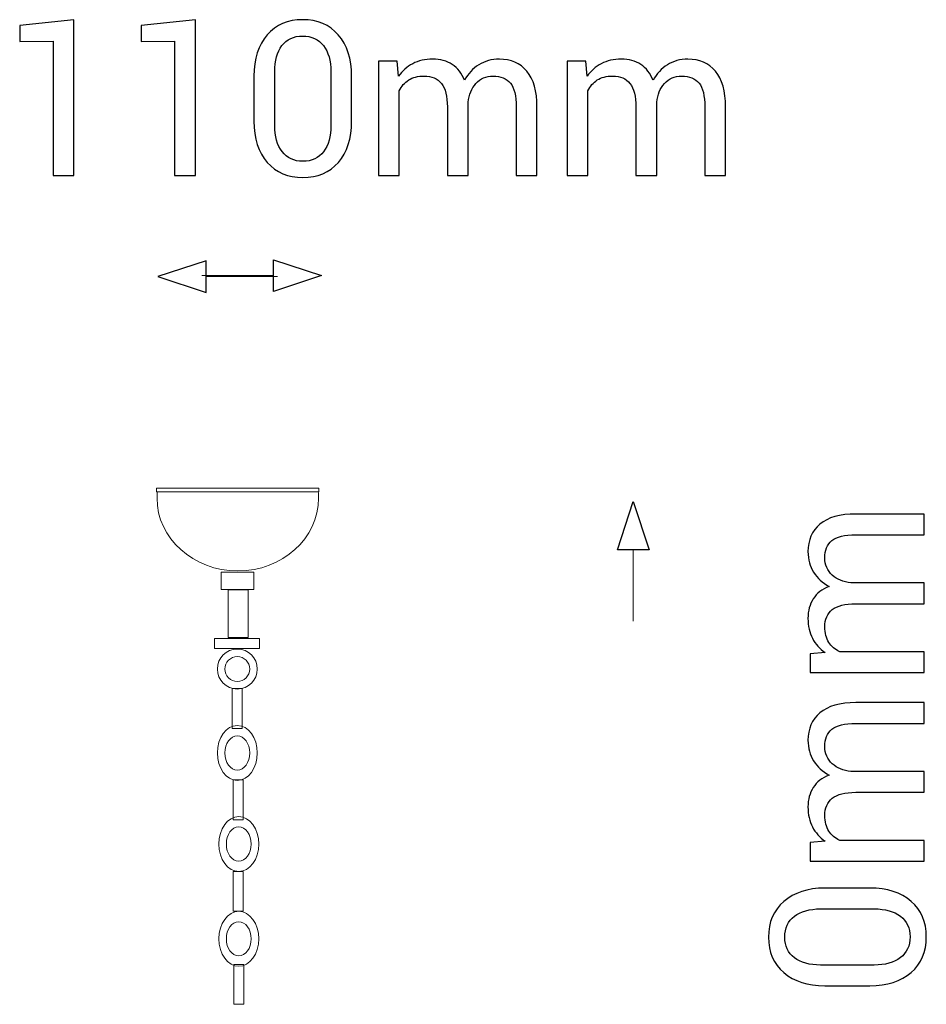
# Model space of a CAD drawing. Units: millimetres. Extents: x -88 to 83, y -119 to 4.
# Drawn here: x 19 to 36, y -15 to 4 of the extents above; entities that cross this region are included whole.
import ezdxf

# ---------------------------------------------------------------- set-up
doc = ezdxf.new("R2010")
doc.units = ezdxf.units.MM
doc.header["$MEASUREMENT"] = 0
doc.layers.add('Layer 1', color=7, linetype='Continuous')

msp = doc.modelspace()

# ---------------------------------------------------------------- linework, layer by layer
at = {"layer": 'Layer 1', "color": 7, "lineweight": 9}
for points in [[(21.3117, -5.1186), (24.4657, -5.1186), (24.4657, -5.05), (21.3117, -5.05), (21.3117, -5.1186)], [(22.5685, -7.0186), (23.1991, -7.0186), (23.1991, -6.6792), (22.5685, -6.6792), (22.5685, -7.0186)], [(22.7021, -7.9468), (23.0899, -7.9468), (23.0899, -7.0254), (22.7021, -7.0254), (22.7021, -7.9468)], [(22.4387, -8.1601), (23.3117, -8.1601), (23.3117, -7.9661), (22.4387, -7.9661), (22.4387, -8.1601)], [(22.7827, -9.7181), (22.9767, -9.7181), (22.9767, -8.9423), (22.7827, -8.9423), (22.7827, -9.7181)], [(22.8009, -11.4876), (22.9949, -11.4876), (22.9949, -10.7118), (22.8009, -10.7118), (22.8009, -11.4876)], [(22.7967, -13.2653), (22.9905, -13.2653), (22.9905, -12.4893), (22.7967, -12.4893), (22.7967, -13.2653)], [(22.8106, -15.0709), (23.0046, -15.0709), (23.0046, -14.2949), (22.8106, -14.2949), (22.8106, -15.0709)]]:
    msp.add_lwpolyline(points, close=True, dxfattribs=at)
at = {"layer": 'Layer 1', "color": 7}
for points, knots in [([(19.7064, 1.023), (19.7064, 1.023), (19.3013, 1.023), (19.3013, 1.023), (19.3013, 1.023), (19.3013, 1.023), (19.3013, 3.6292), (19.3013, 3.6292), (19.3013, 3.6292), (19.3013, 3.6292), (18.6526, 3.6237), (18.6526, 3.6237), (18.6526, 3.6237), (18.6526, 3.6237), (18.6526, 3.9344), (18.6526, 3.9344), (18.6526, 3.9344), (18.6526, 3.9344), (19.7064, 4.0448), (19.7064, 4.0448), (19.7064, 4.0448), (19.7064, 4.0448), (19.7064, 1.023), (19.7064, 1.023)], [0, 0, 0, 0, 0.1428571, 0.1428571, 0.1428571, 0.1428572, 0.2857143, 0.2857143, 0.2857143, 0.2857143, 0.4285714, 0.4285714, 0.4285714, 0.4285714, 0.5714286, 0.5714286, 0.5714286, 0.5714286, 0.7142857, 0.7142857, 0.7142857, 0.7142857, 1, 1, 1, 1]), ([(22.0654, 1.023), (22.0654, 1.023), (21.6603, 1.023), (21.6603, 1.023), (21.6603, 1.023), (21.6603, 1.023), (21.6603, 3.6292), (21.6603, 3.6292), (21.6603, 3.6292), (21.6603, 3.6292), (21.0116, 3.6237), (21.0116, 3.6237), (21.0116, 3.6237), (21.0116, 3.6237), (21.0116, 3.9344), (21.0116, 3.9344), (21.0116, 3.9344), (21.0116, 3.9344), (22.0654, 4.0448), (22.0654, 4.0448), (22.0654, 4.0448), (22.0654, 4.0448), (22.0654, 1.023), (22.0654, 1.023)], [0, 0, 0, 0, 0.1428571, 0.1428571, 0.1428571, 0.1428572, 0.2857143, 0.2857143, 0.2857143, 0.2857143, 0.4285714, 0.4285714, 0.4285714, 0.4285714, 0.5714286, 0.5714286, 0.5714286, 0.5714286, 0.7142857, 0.7142857, 0.7142857, 0.7142857, 1, 1, 1, 1]), ([(25.0997, 2.0747), (25.0997, 1.7374), (25.0138, 1.4713), (24.8427, 1.2744), (24.8427, 1.2744), (24.6716, 1.0782), (24.4411, 0.9804), (24.152, 0.9797), (24.152, 0.9797), (23.8643, 0.9804), (23.6345, 1.0782), (23.462, 1.2744), (23.462, 1.2744), (23.2895, 1.4713), (23.203, 1.7374), (23.203, 2.0747), (23.203, 2.0747), (23.203, 2.0747), (23.203, 2.9504), (23.203, 2.9504), (23.203, 2.9504), (23.203, 3.2843), (23.2889, 3.5503), (23.4599, 3.748), (23.4599, 3.748), (23.631, 3.9463), (23.8601, 4.0448), (24.1485, 4.0448), (24.1485, 4.0448), (24.4376, 4.0448), (24.6681, 3.9463), (24.8406, 3.748), (24.8406, 3.748), (25.0131, 3.5503), (25.0997, 3.2843), (25.0997, 2.9504), (25.0997, 2.9504), (25.0997, 2.9504), (25.0997, 2.0747), (25.0997, 2.0747)], [0, 0, 0, 0, 0.0909091, 0.0909091, 0.0909091, 0.0909091, 0.1818182, 0.1818182, 0.1818182, 0.1818182, 0.2727273, 0.2727273, 0.2727273, 0.2727273, 0.3636364, 0.3636364, 0.3636364, 0.3636364, 0.4545455, 0.4545455, 0.4545455, 0.4545455, 0.5454545, 0.5454545, 0.5454545, 0.5454546, 0.6363636, 0.6363636, 0.6363636, 0.6363636, 0.7272727, 0.7272727, 0.7272727, 0.7272727, 0.8181818, 0.8181818, 0.8181818, 0.8181818, 1, 1, 1, 1]), ([(24.6967, 3.0342), (24.6967, 3.2486), (24.6485, 3.4176), (24.5536, 3.5413), (24.5536, 3.5413), (24.4579, 3.6656), (24.3231, 3.7277), (24.1485, 3.7277), (24.1485, 3.7277), (23.9753, 3.7277), (23.8412, 3.6656), (23.747, 3.5413), (23.747, 3.5413), (23.6534, 3.4176), (23.6059, 3.2486), (23.6059, 3.0342), (23.6059, 3.0342), (23.6059, 3.0342), (23.6059, 1.993), (23.6059, 1.993), (23.6059, 1.993), (23.6059, 1.7786), (23.6541, 1.6089), (23.7505, 1.4832), (23.7505, 1.4832), (23.8461, 1.3575), (23.9802, 1.2954), (24.152, 1.2954), (24.152, 1.2954), (24.3266, 1.2954), (24.4614, 1.3575), (24.5557, 1.4825), (24.5557, 1.4825), (24.6492, 1.6068), (24.6967, 1.7772), (24.6967, 1.993), (24.6967, 1.993), (24.6967, 1.993), (24.6967, 3.0342), (24.6967, 3.0342)], [0, 0, 0, 0, 0.0909091, 0.0909091, 0.0909091, 0.0909091, 0.1818182, 0.1818182, 0.1818182, 0.1818182, 0.2727273, 0.2727273, 0.2727273, 0.2727273, 0.3636364, 0.3636364, 0.3636364, 0.3636364, 0.4545455, 0.4545455, 0.4545455, 0.4545455, 0.5454545, 0.5454545, 0.5454545, 0.5454546, 0.6363636, 0.6363636, 0.6363636, 0.6363636, 0.7272727, 0.7272727, 0.7272727, 0.7272727, 0.8181818, 0.8181818, 0.8181818, 0.8181818, 1, 1, 1, 1]), ([(25.9838, 3.2368), (25.9838, 3.2368), (26.0124, 2.9463), (26.0124, 2.9463), (26.0124, 2.9463), (26.0843, 3.051), (26.1758, 3.1327), (26.2875, 3.1907), (26.2875, 3.1907), (26.3986, 3.2486), (26.5278, 3.278), (26.6751, 3.278), (26.6751, 3.278), (26.8225, 3.278), (26.9489, 3.2438), (27.0543, 3.1753), (27.0543, 3.1753), (27.1605, 3.1069), (27.2394, 3.0049), (27.2932, 2.8687), (27.2932, 2.8687), (27.3637, 2.9951), (27.4559, 3.095), (27.5704, 3.1683), (27.5704, 3.1683), (27.6842, 3.241), (27.8176, 3.278), (27.9699, 3.278), (27.9699, 3.278), (28.1954, 3.278), (28.3728, 3.2005), (28.5041, 3.0454), (28.5041, 3.0454), (28.6347, 2.8904), (28.7003, 2.6578), (28.7003, 2.3471), (28.7003, 2.3471), (28.7003, 2.3471), (28.7003, 1.023), (28.7003, 1.023), (28.7003, 1.023), (28.7003, 1.023), (28.2974, 1.023), (28.2974, 1.023), (28.2974, 1.023), (28.2974, 1.023), (28.2974, 2.3506), (28.2974, 2.3506), (28.2974, 2.3506), (28.2974, 2.5691), (28.2597, 2.7235), (28.185, 2.8143), (28.185, 2.8143), (28.1102, 2.9051), (27.9978, 2.9504), (27.8491, 2.9504), (27.8491, 2.9504), (27.7115, 2.9504), (27.6004, 2.9023), (27.5145, 2.8073), (27.5145, 2.8073), (27.4293, 2.7116), (27.3798, 2.5908), (27.3644, 2.4448), (27.3644, 2.4448), (27.3644, 2.4448), (27.3644, 2.4288), (27.3644, 2.4288), (27.3644, 2.4288), (27.3644, 2.4288), (27.3644, 1.023), (27.3644, 1.023), (27.3644, 1.023), (27.3644, 1.023), (26.9594, 1.023), (26.9594, 1.023), (26.9594, 1.023), (26.9594, 1.023), (26.9594, 2.3506), (26.9594, 2.3506), (26.9594, 2.3506), (26.9594, 2.558), (26.9209, 2.7102), (26.8441, 2.8059), (26.8441, 2.8059), (26.7666, 2.9023), (26.6556, 2.9504), (26.511, 2.9504), (26.511, 2.9504), (26.3888, 2.9504), (26.2875, 2.9253), (26.2086, 2.8743), (26.2086, 2.8743), (26.1297, 2.824), (26.069, 2.7535), (26.0264, 2.662), (26.0264, 2.662), (26.0264, 2.662), (26.0264, 1.023), (26.0264, 1.023), (26.0264, 1.023), (26.0264, 1.023), (25.6234, 1.023), (25.6234, 1.023), (25.6234, 1.023), (25.6234, 1.023), (25.6234, 3.2368), (25.6234, 3.2368), (25.6234, 3.2368), (25.6234, 3.2368), (25.9838, 3.2368), (25.9838, 3.2368)], [0, 0, 0, 0, 0.0344828, 0.0344828, 0.0344828, 0.0344828, 0.0689655, 0.0689655, 0.0689655, 0.0689655, 0.1034483, 0.1034483, 0.1034483, 0.1034483, 0.137931, 0.137931, 0.137931, 0.137931, 0.1724138, 0.1724138, 0.1724138, 0.1724138, 0.2068966, 0.2068966, 0.2068966, 0.2068966, 0.2413793, 0.2413793, 0.2413793, 0.2413793, 0.2758621, 0.2758621, 0.2758621, 0.2758621, 0.3103448, 0.3103448, 0.3103448, 0.3103448, 0.3448276, 0.3448276, 0.3448276, 0.3448276, 0.3793103, 0.3793103, 0.3793103, 0.3793104, 0.4137931, 0.4137931, 0.4137931, 0.4137931, 0.4482759, 0.4482759, 0.4482759, 0.4482759, 0.4827586, 0.4827586, 0.4827586, 0.4827586, 0.5172414, 0.5172414, 0.5172414, 0.5172414, 0.5517241, 0.5517241, 0.5517241, 0.5517241, 0.5862069, 0.5862069, 0.5862069, 0.5862069, 0.6206897, 0.6206897, 0.6206897, 0.6206897, 0.6551724, 0.6551724, 0.6551724, 0.6551724, 0.6896552, 0.6896552, 0.6896552, 0.6896552, 0.7241379, 0.7241379, 0.7241379, 0.7241379, 0.7586207, 0.7586207, 0.7586207, 0.7586207, 0.7931034, 0.7931034, 0.7931034, 0.7931035, 0.8275862, 0.8275862, 0.8275862, 0.8275862, 0.862069, 0.862069, 0.862069, 0.862069, 0.8965517, 0.8965517, 0.8965517, 0.8965517, 0.9310345, 0.9310345, 0.9310345, 0.9310345, 1, 1, 1, 1]), ([(29.6459, 3.2368), (29.6459, 3.2368), (29.6745, 2.9463), (29.6745, 2.9463), (29.6745, 2.9463), (29.7464, 3.051), (29.8379, 3.1327), (29.9496, 3.1907), (29.9496, 3.1907), (30.0607, 3.2486), (30.1899, 3.278), (30.3372, 3.278), (30.3372, 3.278), (30.4846, 3.278), (30.611, 3.2438), (30.7164, 3.1753), (30.7164, 3.1753), (30.8226, 3.1069), (30.9015, 3.0049), (30.9553, 2.8687), (30.9553, 2.8687), (31.0258, 2.9951), (31.118, 3.095), (31.2325, 3.1683), (31.2325, 3.1683), (31.3463, 3.241), (31.4797, 3.278), (31.632, 3.278), (31.632, 3.278), (31.8575, 3.278), (32.0349, 3.2005), (32.1662, 3.0454), (32.1662, 3.0454), (32.2968, 2.8904), (32.3624, 2.6578), (32.3624, 2.3471), (32.3624, 2.3471), (32.3624, 2.3471), (32.3624, 1.023), (32.3624, 1.023), (32.3624, 1.023), (32.3624, 1.023), (31.9595, 1.023), (31.9595, 1.023), (31.9595, 1.023), (31.9595, 1.023), (31.9595, 2.3506), (31.9595, 2.3506), (31.9595, 2.3506), (31.9595, 2.5691), (31.9218, 2.7235), (31.8471, 2.8143), (31.8471, 2.8143), (31.7723, 2.9051), (31.6599, 2.9504), (31.5112, 2.9504), (31.5112, 2.9504), (31.3736, 2.9504), (31.2625, 2.9023), (31.1766, 2.8073), (31.1766, 2.8073), (31.0914, 2.7116), (31.0419, 2.5908), (31.0265, 2.4448), (31.0265, 2.4448), (31.0265, 2.4448), (31.0265, 2.4288), (31.0265, 2.4288), (31.0265, 2.4288), (31.0265, 2.4288), (31.0265, 1.023), (31.0265, 1.023), (31.0265, 1.023), (31.0265, 1.023), (30.6215, 1.023), (30.6215, 1.023), (30.6215, 1.023), (30.6215, 1.023), (30.6215, 2.3506), (30.6215, 2.3506), (30.6215, 2.3506), (30.6215, 2.558), (30.583, 2.7102), (30.5062, 2.8059), (30.5062, 2.8059), (30.4287, 2.9023), (30.3177, 2.9504), (30.1731, 2.9504), (30.1731, 2.9504), (30.0509, 2.9504), (29.9496, 2.9253), (29.8707, 2.8743), (29.8707, 2.8743), (29.7918, 2.824), (29.7311, 2.7535), (29.6885, 2.662), (29.6885, 2.662), (29.6885, 2.662), (29.6885, 1.023), (29.6885, 1.023), (29.6885, 1.023), (29.6885, 1.023), (29.2855, 1.023), (29.2855, 1.023), (29.2855, 1.023), (29.2855, 1.023), (29.2855, 3.2368), (29.2855, 3.2368), (29.2855, 3.2368), (29.2855, 3.2368), (29.6459, 3.2368), (29.6459, 3.2368)], [0, 0, 0, 0, 0.0344828, 0.0344828, 0.0344828, 0.0344828, 0.0689655, 0.0689655, 0.0689655, 0.0689655, 0.1034483, 0.1034483, 0.1034483, 0.1034483, 0.137931, 0.137931, 0.137931, 0.137931, 0.1724138, 0.1724138, 0.1724138, 0.1724138, 0.2068966, 0.2068966, 0.2068966, 0.2068966, 0.2413793, 0.2413793, 0.2413793, 0.2413793, 0.2758621, 0.2758621, 0.2758621, 0.2758621, 0.3103448, 0.3103448, 0.3103448, 0.3103448, 0.3448276, 0.3448276, 0.3448276, 0.3448276, 0.3793103, 0.3793103, 0.3793103, 0.3793104, 0.4137931, 0.4137931, 0.4137931, 0.4137931, 0.4482759, 0.4482759, 0.4482759, 0.4482759, 0.4827586, 0.4827586, 0.4827586, 0.4827586, 0.5172414, 0.5172414, 0.5172414, 0.5172414, 0.5517241, 0.5517241, 0.5517241, 0.5517241, 0.5862069, 0.5862069, 0.5862069, 0.5862069, 0.6206897, 0.6206897, 0.6206897, 0.6206897, 0.6551724, 0.6551724, 0.6551724, 0.6551724, 0.6896552, 0.6896552, 0.6896552, 0.6896552, 0.7241379, 0.7241379, 0.7241379, 0.7241379, 0.7586207, 0.7586207, 0.7586207, 0.7586207, 0.7931034, 0.7931034, 0.7931034, 0.7931035, 0.8275862, 0.8275862, 0.8275862, 0.8275862, 0.862069, 0.862069, 0.862069, 0.862069, 0.8965517, 0.8965517, 0.8965517, 0.8965517, 0.9310345, 0.9310345, 0.9310345, 0.9310345, 1, 1, 1, 1]), ([(34.0052, -8.269), (34.0052, -8.269), (34.2957, -8.2404), (34.2957, -8.2404), (34.2957, -8.2404), (34.191, -8.1685), (34.1093, -8.077), (34.0513, -7.9653), (34.0513, -7.9653), (33.9934, -7.8542), (33.964, -7.725), (33.964, -7.5777), (33.964, -7.5777), (33.964, -7.4303), (33.9982, -7.3039), (34.0667, -7.1985), (34.0667, -7.1985), (34.1351, -7.0923), (34.2371, -7.0134), (34.3733, -6.9596), (34.3733, -6.9596), (34.2469, -6.8891), (34.147, -6.7969), (34.0737, -6.6824), (34.0737, -6.6824), (34.001, -6.5686), (33.964, -6.4352), (33.964, -6.2829), (33.964, -6.2829), (33.964, -6.0574), (34.0415, -5.88), (34.1966, -5.7487), (34.1966, -5.7487), (34.3516, -5.6181), (34.5842, -5.5525), (34.8949, -5.5525), (34.8949, -5.5525), (34.8949, -5.5525), (36.219, -5.5525), (36.219, -5.5525), (36.219, -5.5525), (36.219, -5.5525), (36.219, -5.9554), (36.219, -5.9554), (36.219, -5.9554), (36.219, -5.9554), (34.8914, -5.9554), (34.8914, -5.9554), (34.8914, -5.9554), (34.6729, -5.9554), (34.5185, -5.9931), (34.4277, -6.0678), (34.4277, -6.0678), (34.3369, -6.1426), (34.2916, -6.255), (34.2916, -6.4037), (34.2916, -6.4037), (34.2916, -6.5413), (34.3397, -6.6524), (34.4347, -6.7383), (34.4347, -6.7383), (34.5304, -6.8235), (34.6512, -6.873), (34.7972, -6.8884), (34.7972, -6.8884), (34.7972, -6.8884), (34.8132, -6.8884), (34.8132, -6.8884), (34.8132, -6.8884), (34.8132, -6.8884), (36.219, -6.8884), (36.219, -6.8884), (36.219, -6.8884), (36.219, -6.8884), (36.219, -7.2934), (36.219, -7.2934), (36.219, -7.2934), (36.219, -7.2934), (34.8914, -7.2934), (34.8914, -7.2934), (34.8914, -7.2934), (34.684, -7.2934), (34.5318, -7.3319), (34.4361, -7.4087), (34.4361, -7.4087), (34.3397, -7.4862), (34.2916, -7.5972), (34.2916, -7.7418), (34.2916, -7.7418), (34.2916, -7.864), (34.3167, -7.9653), (34.3677, -8.0442), (34.3677, -8.0442), (34.418, -8.1231), (34.4885, -8.1838), (34.58, -8.2264), (34.58, -8.2264), (34.58, -8.2264), (36.219, -8.2264), (36.219, -8.2264), (36.219, -8.2264), (36.219, -8.2264), (36.219, -8.6294), (36.219, -8.6294), (36.219, -8.6294), (36.219, -8.6294), (34.0052, -8.6294), (34.0052, -8.6294), (34.0052, -8.6294), (34.0052, -8.6294), (34.0052, -8.269), (34.0052, -8.269)], [0, 0, 0, 0, 0.0344828, 0.0344828, 0.0344828, 0.0344828, 0.0689655, 0.0689655, 0.0689655, 0.0689655, 0.1034483, 0.1034483, 0.1034483, 0.1034483, 0.137931, 0.137931, 0.137931, 0.137931, 0.1724138, 0.1724138, 0.1724138, 0.1724138, 0.2068966, 0.2068966, 0.2068966, 0.2068966, 0.2413793, 0.2413793, 0.2413793, 0.2413793, 0.2758621, 0.2758621, 0.2758621, 0.2758621, 0.3103448, 0.3103448, 0.3103448, 0.3103448, 0.3448276, 0.3448276, 0.3448276, 0.3448276, 0.3793103, 0.3793103, 0.3793103, 0.3793104, 0.4137931, 0.4137931, 0.4137931, 0.4137931, 0.4482759, 0.4482759, 0.4482759, 0.4482759, 0.4827586, 0.4827586, 0.4827586, 0.4827586, 0.5172414, 0.5172414, 0.5172414, 0.5172414, 0.5517241, 0.5517241, 0.5517241, 0.5517241, 0.5862069, 0.5862069, 0.5862069, 0.5862069, 0.6206897, 0.6206897, 0.6206897, 0.6206897, 0.6551724, 0.6551724, 0.6551724, 0.6551724, 0.6896552, 0.6896552, 0.6896552, 0.6896552, 0.7241379, 0.7241379, 0.7241379, 0.7241379, 0.7586207, 0.7586207, 0.7586207, 0.7586207, 0.7931034, 0.7931034, 0.7931034, 0.7931035, 0.8275862, 0.8275862, 0.8275862, 0.8275862, 0.862069, 0.862069, 0.862069, 0.862069, 0.8965517, 0.8965517, 0.8965517, 0.8965517, 0.9310345, 0.9310345, 0.9310345, 0.9310345, 1, 1, 1, 1]), ([(34.0052, -11.9311), (34.0052, -11.9311), (34.2957, -11.9025), (34.2957, -11.9025), (34.2957, -11.9025), (34.191, -11.8306), (34.1093, -11.7391), (34.0513, -11.6274), (34.0513, -11.6274), (33.9934, -11.5163), (33.964, -11.3871), (33.964, -11.2398), (33.964, -11.2398), (33.964, -11.0924), (33.9982, -10.966), (34.0667, -10.8606), (34.0667, -10.8606), (34.1351, -10.7544), (34.2371, -10.6755), (34.3733, -10.6217), (34.3733, -10.6217), (34.2469, -10.5512), (34.147, -10.459), (34.0737, -10.3445), (34.0737, -10.3445), (34.001, -10.2307), (33.964, -10.0973), (33.964, -9.945), (33.964, -9.945), (33.964, -9.7195), (34.0415, -9.5421), (34.1966, -9.4108), (34.1966, -9.4108), (34.3516, -9.2802), (34.5842, -9.2146), (34.8949, -9.2146), (34.8949, -9.2146), (34.8949, -9.2146), (36.219, -9.2146), (36.219, -9.2146), (36.219, -9.2146), (36.219, -9.2146), (36.219, -9.6175), (36.219, -9.6175), (36.219, -9.6175), (36.219, -9.6175), (34.8914, -9.6175), (34.8914, -9.6175), (34.8914, -9.6175), (34.6729, -9.6175), (34.5185, -9.6552), (34.4277, -9.7299), (34.4277, -9.7299), (34.3369, -9.8047), (34.2916, -9.9171), (34.2916, -10.0658), (34.2916, -10.0658), (34.2916, -10.2034), (34.3397, -10.3145), (34.4347, -10.4004), (34.4347, -10.4004), (34.5304, -10.4856), (34.6512, -10.5351), (34.7972, -10.5505), (34.7972, -10.5505), (34.7972, -10.5505), (34.8132, -10.5505), (34.8132, -10.5505), (34.8132, -10.5505), (34.8132, -10.5505), (36.219, -10.5505), (36.219, -10.5505), (36.219, -10.5505), (36.219, -10.5505), (36.219, -10.9555), (36.219, -10.9555), (36.219, -10.9555), (36.219, -10.9555), (34.8914, -10.9555), (34.8914, -10.9555), (34.8914, -10.9555), (34.684, -10.9555), (34.5318, -10.994), (34.4361, -11.0708), (34.4361, -11.0708), (34.3397, -11.1483), (34.2916, -11.2593), (34.2916, -11.4039), (34.2916, -11.4039), (34.2916, -11.5261), (34.3167, -11.6274), (34.3677, -11.7063), (34.3677, -11.7063), (34.418, -11.7852), (34.4885, -11.8459), (34.58, -11.8885), (34.58, -11.8885), (34.58, -11.8885), (36.219, -11.8885), (36.219, -11.8885), (36.219, -11.8885), (36.219, -11.8885), (36.219, -12.2915), (36.219, -12.2915), (36.219, -12.2915), (36.219, -12.2915), (34.0052, -12.2915), (34.0052, -12.2915), (34.0052, -12.2915), (34.0052, -12.2915), (34.0052, -11.9311), (34.0052, -11.9311)], [0, 0, 0, 0, 0.0344828, 0.0344828, 0.0344828, 0.0344828, 0.0689655, 0.0689655, 0.0689655, 0.0689655, 0.1034483, 0.1034483, 0.1034483, 0.1034483, 0.137931, 0.137931, 0.137931, 0.137931, 0.1724138, 0.1724138, 0.1724138, 0.1724138, 0.2068966, 0.2068966, 0.2068966, 0.2068966, 0.2413793, 0.2413793, 0.2413793, 0.2413793, 0.2758621, 0.2758621, 0.2758621, 0.2758621, 0.3103448, 0.3103448, 0.3103448, 0.3103448, 0.3448276, 0.3448276, 0.3448276, 0.3448276, 0.3793103, 0.3793103, 0.3793103, 0.3793104, 0.4137931, 0.4137931, 0.4137931, 0.4137931, 0.4482759, 0.4482759, 0.4482759, 0.4482759, 0.4827586, 0.4827586, 0.4827586, 0.4827586, 0.5172414, 0.5172414, 0.5172414, 0.5172414, 0.5517241, 0.5517241, 0.5517241, 0.5517241, 0.5862069, 0.5862069, 0.5862069, 0.5862069, 0.6206897, 0.6206897, 0.6206897, 0.6206897, 0.6551724, 0.6551724, 0.6551724, 0.6551724, 0.6896552, 0.6896552, 0.6896552, 0.6896552, 0.7241379, 0.7241379, 0.7241379, 0.7241379, 0.7586207, 0.7586207, 0.7586207, 0.7586207, 0.7931034, 0.7931034, 0.7931034, 0.7931035, 0.8275862, 0.8275862, 0.8275862, 0.8275862, 0.862069, 0.862069, 0.862069, 0.862069, 0.8965517, 0.8965517, 0.8965517, 0.8965517, 0.9310345, 0.9310345, 0.9310345, 0.9310345, 1, 1, 1, 1]), ([(35.1673, -12.8152), (35.5046, -12.8152), (35.7707, -12.9011), (35.9676, -13.0722), (35.9676, -13.0722), (36.1638, -13.2433), (36.2616, -13.4738), (36.2623, -13.7629), (36.2623, -13.7629), (36.2616, -14.0506), (36.1638, -14.2804), (35.9676, -14.4529), (35.9676, -14.4529), (35.7707, -14.6254), (35.5046, -14.7119), (35.1673, -14.7119), (35.1673, -14.7119), (35.1673, -14.7119), (34.2916, -14.7119), (34.2916, -14.7119), (34.2916, -14.7119), (33.9577, -14.7119), (33.6917, -14.626), (33.494, -14.455), (33.494, -14.455), (33.2957, -14.2839), (33.1972, -14.0548), (33.1972, -13.7664), (33.1972, -13.7664), (33.1972, -13.4773), (33.2957, -13.2468), (33.494, -13.0743), (33.494, -13.0743), (33.6917, -12.9018), (33.9577, -12.8152), (34.2916, -12.8152), (34.2916, -12.8152), (34.2916, -12.8152), (35.1673, -12.8152), (35.1673, -12.8152)], [0, 0, 0, 0, 0.0909091, 0.0909091, 0.0909091, 0.0909091, 0.1818182, 0.1818182, 0.1818182, 0.1818182, 0.2727273, 0.2727273, 0.2727273, 0.2727273, 0.3636364, 0.3636364, 0.3636364, 0.3636364, 0.4545455, 0.4545455, 0.4545455, 0.4545455, 0.5454545, 0.5454545, 0.5454545, 0.5454546, 0.6363636, 0.6363636, 0.6363636, 0.6363636, 0.7272727, 0.7272727, 0.7272727, 0.7272727, 0.8181818, 0.8181818, 0.8181818, 0.8181818, 1, 1, 1, 1]), ([(34.2078, -13.2182), (33.9934, -13.2182), (33.8244, -13.2664), (33.7007, -13.3613), (33.7007, -13.3613), (33.5764, -13.457), (33.5143, -13.5918), (33.5143, -13.7664), (33.5143, -13.7664), (33.5143, -13.9396), (33.5764, -14.0737), (33.7007, -14.1679), (33.7007, -14.1679), (33.8244, -14.2615), (33.9934, -14.309), (34.2078, -14.309), (34.2078, -14.309), (34.2078, -14.309), (35.249, -14.309), (35.249, -14.309), (35.249, -14.309), (35.4634, -14.309), (35.6331, -14.2608), (35.7588, -14.1644), (35.7588, -14.1644), (35.8845, -14.0688), (35.9466, -13.9347), (35.9466, -13.7629), (35.9466, -13.7629), (35.9466, -13.5883), (35.8845, -13.4535), (35.7595, -13.3592), (35.7595, -13.3592), (35.6352, -13.2657), (35.4648, -13.2182), (35.249, -13.2182), (35.249, -13.2182), (35.249, -13.2182), (34.2078, -13.2182), (34.2078, -13.2182)], [0, 0, 0, 0, 0.0909091, 0.0909091, 0.0909091, 0.0909091, 0.1818182, 0.1818182, 0.1818182, 0.1818182, 0.2727273, 0.2727273, 0.2727273, 0.2727273, 0.3636364, 0.3636364, 0.3636364, 0.3636364, 0.4545455, 0.4545455, 0.4545455, 0.4545455, 0.5454545, 0.5454545, 0.5454545, 0.5454546, 0.6363636, 0.6363636, 0.6363636, 0.6363636, 0.7272727, 0.7272727, 0.7272727, 0.7272727, 0.8181818, 0.8181818, 0.8181818, 0.8181818, 1, 1, 1, 1])]:
    msp.add_open_spline(points, degree=3, knots=knots, dxfattribs=at)
at = {"layer": 'Layer 1', "color": 250}
for points in [[(22.2743, -1.2485), (22.2743, -1.2485), (21.3389, -0.9425), (21.3389, -0.9425), (21.3389, -0.9425), (21.3389, -0.9425), (22.2743, -0.6363), (22.2743, -0.6363), (22.2743, -0.6363), (22.2743, -0.6363), (22.2743, -1.2485), (22.2743, -1.2485)], [(23.5793, -1.23), (23.5793, -1.23), (24.5146, -0.9241), (24.5146, -0.9241), (24.5146, -0.9241), (24.5146, -0.9241), (23.5793, -0.6178), (23.5793, -0.6178), (23.5793, -0.6178), (23.5793, -0.6178), (23.5793, -1.23), (23.5793, -1.23)], [(30.8765, -6.2453), (30.8765, -6.2453), (30.5705, -5.31), (30.5705, -5.31), (30.5705, -5.31), (30.5705, -5.31), (30.2643, -6.2453), (30.2643, -6.2453), (30.2643, -6.2453), (30.2643, -6.2453), (30.8765, -6.2453), (30.8765, -6.2453)]]:
    msp.add_open_spline(points, degree=3, knots=[0, 0, 0, 0, 0.25, 0.25, 0.25, 0.25, 0.5, 0.5, 0.5, 0.5, 1, 1, 1, 1], dxfattribs=at)
at = {"layer": 'Layer 1', "color": 250, "lineweight": 9}
for points in [[(23.5793, -0.9239), (23.5793, -0.9239), (22.1911, -0.9239), (22.1911, -0.9239)], [(22.2743, -0.9424), (22.2743, -0.9424), (23.6625, -0.9424), (23.6625, -0.9424)], [(30.5704, -6.2453), (30.5704, -6.2453), (30.5704, -7.6335), (30.5704, -7.6335)]]:
    msp.add_open_spline(points, degree=3, dxfattribs=at)
at = {"layer": 'Layer 1', "color": 7, "lineweight": 9}
for points, knots in [([(24.4525, -5.1186), (24.4564, -5.1594), (24.4586, -5.2007), (24.4586, -5.2423), (24.4586, -5.2423), (24.4586, -6.0222), (23.7536, -6.6584), (22.8892, -6.6584), (22.8892, -6.6584), (22.0248, -6.6584), (21.3198, -6.0222), (21.3198, -5.2423), (21.3198, -5.2423), (21.3198, -5.2007), (21.322, -5.1594), (21.326, -5.1186), (21.326, -5.1186), (21.326, -5.1186), (24.4525, -5.1186), (24.4525, -5.1186)], [0, 0, 0, 0, 0.1666667, 0.1666667, 0.1666667, 0.1666667, 0.3333333, 0.3333333, 0.3333333, 0.3333333, 0.5, 0.5, 0.5, 0.5, 0.6666667, 0.6666667, 0.6666667, 0.6666667, 1, 1, 1, 1]), ([(22.8797, -8.9495), (23.094, -8.9495), (23.2677, -8.7758), (23.2677, -8.5615), (23.2677, -8.5615), (23.2677, -8.3473), (23.094, -8.1735), (22.8797, -8.1735), (22.8797, -8.1735), (22.6654, -8.1735), (22.4917, -8.3473), (22.4917, -8.5615), (22.4917, -8.5615), (22.4917, -8.7758), (22.6654, -8.9495), (22.8797, -8.9495)], [0, 0, 0, 0, 0.2, 0.2, 0.2, 0.2, 0.4, 0.4, 0.4, 0.4, 0.6, 0.6, 0.6, 0.6, 1, 1, 1, 1]), ([(22.8797, -8.8032), (23.0132, -8.8032), (23.1214, -8.695), (23.1214, -8.5615), (23.1214, -8.5615), (23.1214, -8.4281), (23.0132, -8.3199), (22.8797, -8.3199), (22.8797, -8.3199), (22.7462, -8.3199), (22.6381, -8.4281), (22.6381, -8.5615), (22.6381, -8.5615), (22.6381, -8.695), (22.7462, -8.8032), (22.8797, -8.8032)], [0, 0, 0, 0, 0.2, 0.2, 0.2, 0.2, 0.4, 0.4, 0.4, 0.4, 0.6, 0.6, 0.6, 0.6, 1, 1, 1, 1]), ([(22.8797, -10.724), (23.094, -10.724), (23.2677, -10.4851), (23.2677, -10.1904), (23.2677, -10.1904), (23.2677, -9.8958), (23.094, -9.6569), (22.8797, -9.6569), (22.8797, -9.6569), (22.6654, -9.6569), (22.4917, -9.8958), (22.4917, -10.1904), (22.4917, -10.1904), (22.4917, -10.4851), (22.6654, -10.724), (22.8797, -10.724)], [0, 0, 0, 0, 0.2, 0.2, 0.2, 0.2, 0.4, 0.4, 0.4, 0.4, 0.6, 0.6, 0.6, 0.6, 1, 1, 1, 1]), ([(22.8797, -10.5227), (23.0132, -10.5227), (23.1214, -10.374), (23.1214, -10.1904), (23.1214, -10.1904), (23.1214, -10.0069), (23.0132, -9.8581), (22.8797, -9.8581), (22.8797, -9.8581), (22.7462, -9.8581), (22.6381, -10.0069), (22.6381, -10.1904), (22.6381, -10.1904), (22.6381, -10.374), (22.7462, -10.5227), (22.8797, -10.5227)], [0, 0, 0, 0, 0.2, 0.2, 0.2, 0.2, 0.4, 0.4, 0.4, 0.4, 0.6, 0.6, 0.6, 0.6, 1, 1, 1, 1]), ([(22.9085, -12.4935), (23.1227, -12.4935), (23.2965, -12.2546), (23.2965, -11.96), (23.2965, -11.96), (23.2965, -11.6654), (23.1227, -11.4265), (22.9085, -11.4265), (22.9085, -11.4265), (22.6942, -11.4265), (22.5204, -11.6654), (22.5204, -11.96), (22.5204, -11.96), (22.5204, -12.2546), (22.6942, -12.4935), (22.9085, -12.4935)], [0, 0, 0, 0, 0.2, 0.2, 0.2, 0.2, 0.4, 0.4, 0.4, 0.4, 0.6, 0.6, 0.6, 0.6, 1, 1, 1, 1]), ([(22.9085, -12.2923), (23.0419, -12.2923), (23.1501, -12.1435), (23.1501, -11.96), (23.1501, -11.96), (23.1501, -11.7765), (23.0419, -11.6277), (22.9085, -11.6277), (22.9085, -11.6277), (22.775, -11.6277), (22.6668, -11.7765), (22.6668, -11.96), (22.6668, -11.96), (22.6668, -12.1435), (22.775, -12.2923), (22.9085, -12.2923)], [0, 0, 0, 0, 0.2, 0.2, 0.2, 0.2, 0.4, 0.4, 0.4, 0.4, 0.6, 0.6, 0.6, 0.6, 1, 1, 1, 1]), ([(22.9085, -14.3324), (23.1227, -14.3324), (23.2965, -14.0936), (23.2965, -13.7989), (23.2965, -13.7989), (23.2965, -13.5043), (23.1227, -13.2654), (22.9085, -13.2654), (22.9085, -13.2654), (22.6942, -13.2654), (22.5204, -13.5043), (22.5204, -13.7989), (22.5204, -13.7989), (22.5204, -14.0936), (22.6942, -14.3324), (22.9085, -14.3324)], [0, 0, 0, 0, 0.2, 0.2, 0.2, 0.2, 0.4, 0.4, 0.4, 0.4, 0.6, 0.6, 0.6, 0.6, 1, 1, 1, 1]), ([(22.9085, -14.1312), (23.0419, -14.1312), (23.1501, -13.9824), (23.1501, -13.7989), (23.1501, -13.7989), (23.1501, -13.6154), (23.0419, -13.4666), (22.9085, -13.4666), (22.9085, -13.4666), (22.775, -13.4666), (22.6668, -13.6154), (22.6668, -13.7989), (22.6668, -13.7989), (22.6668, -13.9824), (22.775, -14.1312), (22.9085, -14.1312)], [0, 0, 0, 0, 0.2, 0.2, 0.2, 0.2, 0.4, 0.4, 0.4, 0.4, 0.6, 0.6, 0.6, 0.6, 1, 1, 1, 1])]:
    msp.add_open_spline(points, degree=3, knots=knots, dxfattribs=at)

doc.saveas('drawing.dxf')
